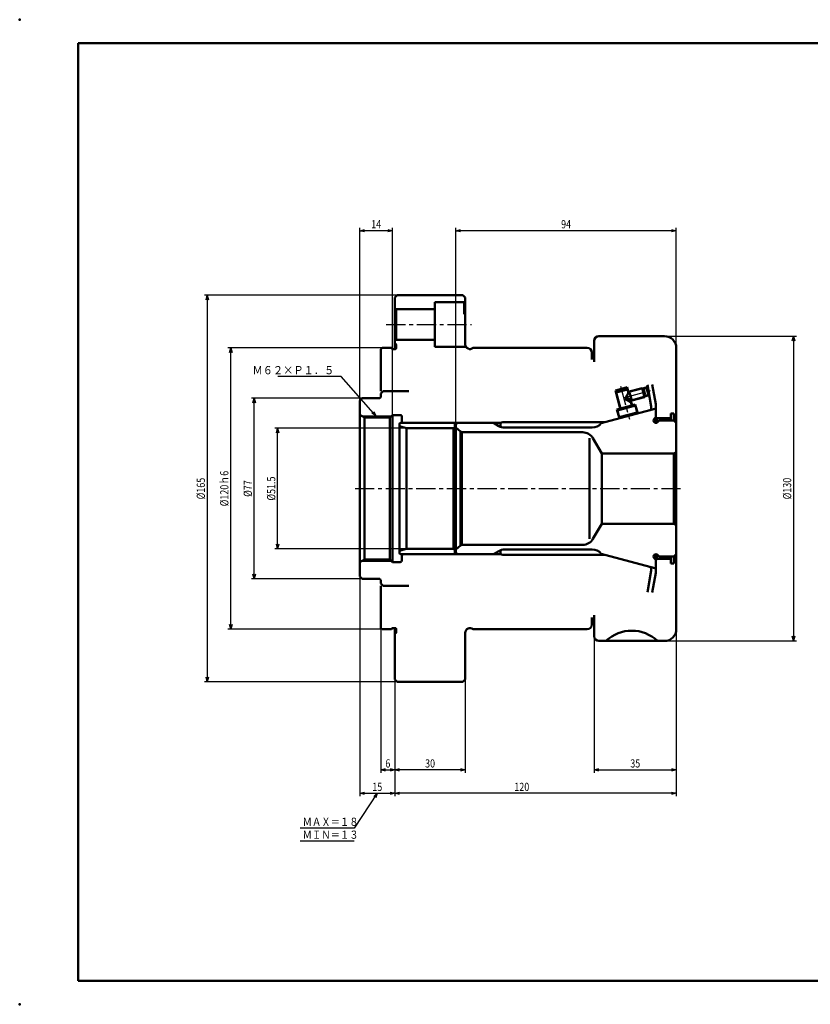
# Model space of a CAD drawing. Units: millimetres. Extents: x 0 to 594, y 0 to 420.
# Drawn here: x 0 to 337, y 0 to 420 of the extents above; entities that cross this region are included whole.
import ezdxf

# ---------------------------------------------------------------- set-up
doc = ezdxf.new("R2010")
doc.units = ezdxf.units.MM
doc.header["$LTSCALE"] = 0.257244
doc.linetypes.add('CENTER', pattern=[50.8, 31.75, -6.35, 6.35, -6.35])
doc.layers.add('NoLayerName_001', color=7, linetype='Continuous')
doc.styles.get("Standard").update_dxf_attribs({"font": 'txt', "bigfont": 'extfont2'})
doc.dimstyles.get("Standard").update_dxf_attribs({"dimtxt": 2.5, "dimasz": 2.5, "dimexe": 1.25, "dimexo": 0.625, "dimtad": 1, "dimzin": 0, "dimdsep": 46, "dimtxsty": 'Standard', "dimcen": 2.5, "dimadec": 0, "dimazin": 0, "dimtfac": 0.75, "dimtmove": 0, "dimatfit": 3, "dimfxl": 1, "dimarcsym": 0})

# ---------------------------------------------------------------- blocks, each defined once
blk = doc.blocks.new('_OPEN30')
at = {"color": 0, "linetype": 'ByBlock', "lineweight": -2}
for p, q in [((-1, 0.267949), (0, 0)), ((0, 0), (-1, -0.267949)), ((0, 0), (-1, 0))]:
    blk.add_line(p, q, dxfattribs=at)
blk = doc.blocks.new('*D10')
at = {"layer": 'Defpoints', "color": 0}
for p in [(275, 285), (275, 155), (330, 155)]:
    blk.add_point(p, dxfattribs=at)
at = {"layer": 'NoLayerName_001', "color": 0, "linetype": 'Continuous', "lineweight": 25}
for p, q in [((275, 285), (331.2, 285)), ((330, 283), (330, 157)), ((275, 155), (331.2, 155))]:
    blk.add_line(p, q, dxfattribs=at)
at = {"layer": 'NoLayerName_001', "color": 0, "lineweight": 25, "xscale": 2, "yscale": 2, "zscale": 2}
for p, rotation in [((330, 285), 90), ((330, 155), 270)]:
    blk.add_blockref('_OPEN30', p, dxfattribs=dict(at, rotation=rotation))
at = {"layer": 'NoLayerName_001', "color": 0, "lineweight": 25, "insert": (327.25, 220), "char_height": 3.5, "attachment_point": 5, "rotation": 90}
blk.add_mtext('\\W0.800000;%%c130', dxfattribs=at)
blk = doc.blocks.new('*D11')
at = {"layer": 'Defpoints', "color": 0}
for p in [(186, 330), (280, 280), (186, 247.3)]:
    blk.add_point(p, dxfattribs=at)
at = {"layer": 'NoLayerName_001', "color": 0, "linetype": 'Continuous', "lineweight": 25}
for p, q in [((186, 247.3), (186, 331.2)), ((278, 330), (188, 330)), ((280, 280), (280, 331.2))]:
    blk.add_line(p, q, dxfattribs=at)
at = {"layer": 'NoLayerName_001', "color": 0, "lineweight": 25, "xscale": 2, "yscale": 2, "zscale": 2, "rotation": 180}
blk.add_blockref('_OPEN30', (186, 330), dxfattribs=at)
at = {"layer": 'NoLayerName_001', "color": 0, "lineweight": 25, "xscale": 2, "yscale": 2, "zscale": 2}
blk.add_blockref('_OPEN30', (280, 330), dxfattribs=at)
at = {"layer": 'NoLayerName_001', "color": 0, "lineweight": 25, "insert": (233, 332.75), "char_height": 3.5, "attachment_point": 5}
blk.add_mtext('\\W0.800000;94', dxfattribs=at)
blk = doc.blocks.new('*D12')
at = {"layer": 'Defpoints', "color": 0}
for p in [(145, 330), (145, 257.5), (159, 251.35)]:
    blk.add_point(p, dxfattribs=at)
at = {"layer": 'NoLayerName_001', "color": 0, "linetype": 'Continuous', "lineweight": 25}
for p, q in [((145, 257.5), (145, 331.2)), ((157, 330), (147, 330)), ((159, 251.35), (159, 331.2))]:
    blk.add_line(p, q, dxfattribs=at)
at = {"layer": 'NoLayerName_001', "color": 0, "lineweight": 25, "xscale": 2, "yscale": 2, "zscale": 2, "rotation": 180}
blk.add_blockref('_OPEN30', (145, 330), dxfattribs=at)
at = {"layer": 'NoLayerName_001', "color": 0, "lineweight": 25, "xscale": 2, "yscale": 2, "zscale": 2}
blk.add_blockref('_OPEN30', (159, 330), dxfattribs=at)
at = {"layer": 'NoLayerName_001', "color": 0, "lineweight": 25, "insert": (152, 332.75), "char_height": 3.5, "attachment_point": 5}
blk.add_mtext('\\W0.800000;14', dxfattribs=at)
blk = doc.blocks.new('*D13')
at = {"layer": 'Defpoints', "color": 0}
for p in [(160, 138.5), (190, 138.5), (160, 100)]:
    blk.add_point(p, dxfattribs=at)
at = {"layer": 'NoLayerName_001', "color": 0, "linetype": 'Continuous', "lineweight": 25}
for p, q in [((190, 138.5), (190, 98.8)), ((188, 100), (162, 100))]:
    blk.add_line(p, q, dxfattribs=at)
at = {"layer": 'NoLayerName_001', "color": 0, "lineweight": 25, "xscale": 2, "yscale": 2, "zscale": 2, "rotation": 180}
blk.add_blockref('_OPEN30', (160, 100), dxfattribs=at)
at = {"layer": 'NoLayerName_001', "color": 0, "lineweight": 25, "xscale": 2, "yscale": 2, "zscale": 2}
blk.add_blockref('_OPEN30', (190, 100), dxfattribs=at)
at = {"layer": 'NoLayerName_001', "color": 0, "lineweight": 25, "insert": (175, 102.75), "char_height": 3.5, "attachment_point": 5}
blk.add_mtext('\\W0.800000;30', dxfattribs=at)
blk = doc.blocks.new('*D14')
at = {"layer": 'Defpoints', "color": 0}
for p in [(154, 160.5), (160, 138.5), (160, 100)]:
    blk.add_point(p, dxfattribs=at)
at = {"layer": 'NoLayerName_001', "color": 0, "linetype": 'Continuous', "lineweight": 25}
for p, q in [((154, 160.5), (154, 98.8)), ((156, 100), (158, 100))]:
    blk.add_line(p, q, dxfattribs=at)
at = {"layer": 'NoLayerName_001', "color": 0, "lineweight": 25, "xscale": 2, "yscale": 2, "zscale": 2, "rotation": 180}
blk.add_blockref('_OPEN30', (154, 100), dxfattribs=at)
at = {"layer": 'NoLayerName_001', "color": 0, "lineweight": 25, "xscale": 2, "yscale": 2, "zscale": 2}
blk.add_blockref('_OPEN30', (160, 100), dxfattribs=at)
at = {"layer": 'NoLayerName_001', "color": 0, "lineweight": 25, "insert": (157, 102.75), "char_height": 3.5, "attachment_point": 5}
blk.add_mtext('\\W0.800000;6', dxfattribs=at)
blk = doc.blocks.new('*D15')
at = {"layer": 'Defpoints', "color": 0}
for p in [(280, 160), (245, 157), (280, 100)]:
    blk.add_point(p, dxfattribs=at)
at = {"layer": 'NoLayerName_001', "color": 0, "linetype": 'Continuous', "lineweight": 25}
for p, q in [((280, 160), (280, 98.8)), ((245, 157), (245, 98.8)), ((247, 100), (278, 100))]:
    blk.add_line(p, q, dxfattribs=at)
at = {"layer": 'NoLayerName_001', "color": 0, "lineweight": 25, "xscale": 2, "yscale": 2, "zscale": 2, "rotation": 180}
blk.add_blockref('_OPEN30', (245, 100), dxfattribs=at)
at = {"layer": 'NoLayerName_001', "color": 0, "lineweight": 25, "xscale": 2, "yscale": 2, "zscale": 2}
blk.add_blockref('_OPEN30', (280, 100), dxfattribs=at)
at = {"layer": 'NoLayerName_001', "color": 0, "lineweight": 25, "insert": (262.5, 102.75), "char_height": 3.5, "attachment_point": 5}
blk.add_mtext('\\W0.800000;35', dxfattribs=at)
blk = doc.blocks.new('*D16')
at = {"layer": 'Defpoints', "color": 0}
for p in [(280, 160), (160, 138.5), (160, 90)]:
    blk.add_point(p, dxfattribs=at)
at = {"layer": 'NoLayerName_001', "color": 0, "linetype": 'Continuous', "lineweight": 25}
for p, q in [((280, 160), (280, 88.8)), ((160, 138.5), (160, 88.8)), ((278, 90), (162, 90))]:
    blk.add_line(p, q, dxfattribs=at)
at = {"layer": 'NoLayerName_001', "color": 0, "lineweight": 25, "xscale": 2, "yscale": 2, "zscale": 2}
for p, rotation in [((160, 90), 180), ((280, 90), 360)]:
    blk.add_blockref('_OPEN30', p, dxfattribs=dict(at, rotation=rotation))
at = {"layer": 'NoLayerName_001', "color": 0, "lineweight": 25, "insert": (214.11, 92.75), "char_height": 3.5, "attachment_point": 5}
blk.add_mtext('\\W0.800000;120', dxfattribs=at)
blk = doc.blocks.new('*D17')
at = {"layer": 'Defpoints', "color": 0}
for p in [(145, 182.5), (160, 138.5), (160, 90)]:
    blk.add_point(p, dxfattribs=at)
at = {"layer": 'NoLayerName_001', "color": 0, "linetype": 'Continuous', "lineweight": 25}
for p, q in [((145, 182.5), (145, 88.8)), ((160, 138.5), (160, 88.8)), ((147, 90), (158, 90))]:
    blk.add_line(p, q, dxfattribs=at)
at = {"layer": 'NoLayerName_001', "color": 0, "lineweight": 25, "xscale": 2, "yscale": 2, "zscale": 2, "rotation": 180}
blk.add_blockref('_OPEN30', (145, 90), dxfattribs=at)
at = {"layer": 'NoLayerName_001', "color": 0, "lineweight": 25, "xscale": 2, "yscale": 2, "zscale": 2}
blk.add_blockref('_OPEN30', (160, 90), dxfattribs=at)
at = {"layer": 'NoLayerName_001', "color": 0, "lineweight": 25, "insert": (152.5, 92.75), "char_height": 3.5, "attachment_point": 5}
blk.add_mtext('\\W0.800000;15', dxfattribs=at)
blk = doc.blocks.new('*D18')
at = {"layer": 'Defpoints', "color": 0}
for p in [(110, 245.75), (165, 245.75), (165, 194.25)]:
    blk.add_point(p, dxfattribs=at)
at = {"layer": 'NoLayerName_001', "color": 0, "linetype": 'Continuous', "lineweight": 25}
for p, q in [((165, 245.75), (108.8, 245.75)), ((110, 196.25), (110, 243.75)), ((165, 194.25), (108.8, 194.25))]:
    blk.add_line(p, q, dxfattribs=at)
at = {"layer": 'NoLayerName_001', "color": 0, "lineweight": 25, "xscale": 2, "yscale": 2, "zscale": 2}
for p, rotation in [((110, 245.75), 90), ((110, 194.25), 270)]:
    blk.add_blockref('_OPEN30', p, dxfattribs=dict(at, rotation=rotation))
at = {"layer": 'NoLayerName_001', "color": 0, "lineweight": 25, "insert": (107.25, 220), "char_height": 3.5, "attachment_point": 5, "rotation": 90}
blk.add_mtext('\\W0.800000;%%c51.5', dxfattribs=at)
blk = doc.blocks.new('*D19')
at = {"layer": 'Defpoints', "color": 0}
for p in [(100, 258.5), (146, 258.5), (146, 181.5)]:
    blk.add_point(p, dxfattribs=at)
at = {"layer": 'NoLayerName_001', "color": 0, "linetype": 'Continuous', "lineweight": 25}
for p, q in [((146, 258.5), (98.8, 258.5)), ((100, 183.5), (100, 256.5)), ((146, 181.5), (98.8, 181.5))]:
    blk.add_line(p, q, dxfattribs=at)
at = {"layer": 'NoLayerName_001', "color": 0, "lineweight": 25, "xscale": 2, "yscale": 2, "zscale": 2}
for p, rotation in [((100, 258.5), 90), ((100, 181.5), 270)]:
    blk.add_blockref('_OPEN30', p, dxfattribs=dict(at, rotation=rotation))
at = {"layer": 'NoLayerName_001', "color": 0, "lineweight": 25, "insert": (97.25, 220), "char_height": 3.5, "attachment_point": 5, "rotation": 90}
blk.add_mtext('\\W0.800000;%%c77', dxfattribs=at)
blk = doc.blocks.new('*D20')
at = {"layer": 'Defpoints', "color": 0}
for p in [(90, 280), (154.5, 280), (154.5, 160)]:
    blk.add_point(p, dxfattribs=at)
at = {"layer": 'NoLayerName_001', "color": 0, "linetype": 'Continuous', "lineweight": 25}
for p, q in [((154.5, 280), (88.8, 280)), ((90, 162), (90, 278)), ((154.5, 160), (88.8, 160))]:
    blk.add_line(p, q, dxfattribs=at)
at = {"layer": 'NoLayerName_001', "color": 0, "lineweight": 25, "xscale": 2, "yscale": 2, "zscale": 2}
for p, rotation in [((90, 280), 90), ((90, 160), 270)]:
    blk.add_blockref('_OPEN30', p, dxfattribs=dict(at, rotation=rotation))
at = {"layer": 'NoLayerName_001', "color": 0, "lineweight": 25, "insert": (87.25, 220), "char_height": 3.5, "attachment_point": 5, "rotation": 90}
blk.add_mtext('\\W0.800000;%%c120ｈ6', dxfattribs=at)
blk = doc.blocks.new('*D21')
at = {"layer": 'Defpoints', "color": 0}
for p in [(161, 302.5), (80, 137.5), (161, 137.5)]:
    blk.add_point(p, dxfattribs=at)
at = {"layer": 'NoLayerName_001', "color": 0, "linetype": 'Continuous', "lineweight": 25}
for p, q in [((161, 302.5), (78.8, 302.5)), ((80, 300.5), (80, 139.5)), ((161, 137.5), (78.8, 137.5))]:
    blk.add_line(p, q, dxfattribs=at)
at = {"layer": 'NoLayerName_001', "color": 0, "lineweight": 25, "xscale": 2, "yscale": 2, "zscale": 2}
for p, rotation in [((80, 302.5), 90.00000000000001), ((80, 137.5), 270)]:
    blk.add_blockref('_OPEN30', p, dxfattribs=dict(at, rotation=rotation))
at = {"layer": 'NoLayerName_001', "color": 0, "lineweight": 25, "insert": (77.25, 220), "char_height": 3.5, "attachment_point": 5, "rotation": 90}
blk.add_mtext('\\W0.800000;%%c165', dxfattribs=at)
blk = doc.blocks.new('DIM_0003')
at = {"layer": 'NoLayerName_001', "color": 3, "linetype": 'Continuous', "lineweight": 25}
for points in [[(32.86, 20.4), (23, 5.5), (0, 5.5)], [(31.3, 19.02), (32.86, 20.4), (32.2, 18.43)], [(23, 0), (0, 0)]]:
    blk.add_lwpolyline(points, dxfattribs=at)
at = {"layer": 'NoLayerName_001', "color": 4, "linetype": 'Continuous', "lineweight": 50, "width": 0.833333}
for s, p in [('ＭＡＸ＝１８', (1, 6.5)), ('ＭＩＮ＝１３', (1, 1))]:
    blk.add_text(s, height=3.5, dxfattribs=at).set_placement(p)

msp = doc.modelspace()

# ---------------------------------------------------------------- linework, layer by layer
at = {"layer": 'NoLayerName_001', "color": 7, "linetype": 'Continuous', "lineweight": 50}
for p, q in [((584, 410), (25, 410)), ((25, 410), (25, 10)), ((160, 301.5), (161, 302.5)), ((161, 302.5), (189, 302.5)), ((189, 302.5), (190, 301.5)), ((160, 280), (160, 301.5)), ((189.5, 299.5), (177, 299.5)), ((177, 299.5), (177, 280.5)), ((189.5, 299.5), (190, 300)), ((189.5, 299.5), (189.5, 294.4357)), ((190, 301.5), (190, 281.5)), ((160, 297), (160.5, 296.5)), ((160.5, 296.5), (160.5, 283.5)), ((160.5, 296.5), (177, 296.5)), ((160, 283), (160.5, 283.5)), ((160, 282), (160.3828, 281.6172)), ((160.5, 283.5), (177, 283.5)), ((245, 283), (245, 274)), ((247, 285), (275, 285)), ((154, 279.5), (154.5, 280)), ((154, 279.5), (154, 261.5)), ((154.5, 280), (158.5, 280)), ((158.5, 280), (158.8828, 279.6172)), ((159.1657, 279.5), (160.1, 279.5)), ((160.5, 281.3343), (160.5, 279.9)), ((177, 280.5), (190.2679, 280.5)), ((193.3229, 280), (242, 280)), ((244, 278), (244, 275)), ((280, 280), (280, 160)), ((154, 260.5), (155, 261.5)), ((154, 260.5), (154, 259.3)), ((166, 261.5), (155, 261.5)), ((254.0229, 261.8714), (259.0457, 263.2173)), ((256.0935, 254.144), (254.0229, 261.8714)), ((259.2084, 262.2256), (254.3788, 260.9315)), ((254.3788, 260.9315), (254.7324, 261.5439)), ((254.3788, 260.9315), (256.1906, 254.17)), ((258.5961, 262.5791), (254.7324, 261.5439)), ((259.9502, 261.3891), (258.1825, 258.3272)), ((259.2084, 262.2256), (258.5961, 262.5791)), ((259.0457, 263.2173), (259.667, 260.8986)), ((259.2084, 262.2256), (259.5967, 260.7767)), ((259.654, 260.9473), (259.7027, 260.9604)), ((259.9502, 261.3891), (265.4676, 262.8674)), ((260.9855, 257.5254), (259.9502, 261.3891)), ((265.4676, 262.8674), (266.1577, 262.1773)), ((265.4676, 262.8674), (266.5028, 259.0037)), ((265.7533, 262.5817), (267.2411, 262.9803)), ((266.1577, 262.1773), (266.7555, 259.9465)), ((267.2411, 262.9803), (267.7404, 263.8451)), ((267.2411, 262.9803), (268.0952, 259.7927)), ((267.6824, 264.1736), (269.3, 255)), ((269.7376, 264.3608), (271.224, 255.9308)), ((145, 257.5), (146, 258.5)), ((145, 257.5), (145, 182.5)), ((146, 258.5), (153.2, 258.5)), ((258.1825, 258.3272), (260.632, 256.913)), ((258.6774, 259.1845), (258.781, 258.7982)), ((260.9855, 257.5254), (258.781, 258.7982)), ((260.3731, 257.8789), (261.0202, 255.4641)), ((261.1163, 255.4899), (260.495, 257.8086)), ((260.5081, 257.7598), (260.5568, 257.7729)), ((260.9855, 257.5254), (266.5028, 259.0037)), ((266.7555, 259.9465), (266.5028, 259.0037)), ((266.6074, 259.3941), (268.0952, 259.7927)), ((268.0952, 259.7927), (268.5004, 259.5345)), ((270.8, 253.9435), (248, 247.8343)), ((254.6934, 253.7688), (262.5174, 255.8653)), ((254.6934, 253.7688), (255.7286, 249.9051)), ((262.5985, 255.3694), (254.8711, 253.2988)), ((254.8711, 253.2988), (255.2246, 253.9112)), ((254.8711, 253.2988), (255.6475, 250.401)), ((255.6475, 250.401), (263.3749, 252.4716)), ((262.5985, 255.3694), (261.9861, 255.7229)), ((262.5174, 255.8653), (263.5526, 252.0016)), ((262.5985, 255.3694), (263.3749, 252.4716)), ((269.3, 255), (269.3, 253.5416)), ((271.3, 248), (271.3, 255.0626)), ((145, 251.4047), (147, 250.25)), ((147, 250.25), (157.9, 250.25)), ((147, 250.25), (147, 189.75)), ((159, 251.35), (157.9, 250.25)), ((157.9, 250.25), (157.9, 189.75)), ((159, 251.35), (159, 188.65)), ((159, 251.35), (162.2, 251.35)), ((162.5, 248), (205, 248)), ((163, 250.55), (163, 248)), ((163, 248.5), (163.5, 248)), ((186, 247.3), (186.7, 248)), ((202, 248), (204.3038, 246.6699)), ((205, 248), (205, 246.3367)), ((205.9682, 248.25), (249.5516, 248.25)), ((270.5929, 249.7071), (271.3, 250.4142)), ((271.3, 250.5), (271.8, 250)), ((271.8, 250), (271.8, 248.134)), ((271.8, 250), (277.7, 250)), ((272.0071, 248.2929), (272.7142, 249)), ((279, 249), (272.7142, 249)), ((277.7, 252), (278.9, 252)), ((277.7, 252), (277.7, 249)), ((278.9, 252), (278.9, 249)), ((278.9, 250), (279.5, 250)), ((280, 248), (279, 249)), ((279.5, 250), (280, 250.5)), ((279.5, 250), (279.5, 248.5)), ((162, 247.5), (162, 192.5)), ((165, 245.75), (162, 246.5538)), ((165, 245.75), (165, 194.25)), ((165, 245.75), (185, 245.75)), ((185, 245.75), (185.5, 246.25)), ((185, 245.75), (185, 194.25)), ((185.5, 247.5), (185.5, 192.5)), ((186, 247.3), (186, 192.7)), ((186, 246), (188, 244.3218)), ((188, 244.3218), (188.5574, 244)), ((188, 244.3218), (188, 220)), ((188.5574, 244), (188.5574, 220)), ((188.5574, 244), (240.1132, 244)), ((206.8038, 246), (244.1298, 246)), ((243, 198.5), (243, 241.5)), ((248.1962, 235), (244.4434, 241.5)), ((279, 235), (280, 235.5774)), ((248.1962, 235), (248.1962, 205)), ((248.1962, 235), (279, 235)), ((279, 235), (279, 205)), ((188, 195.6782), (188, 220)), ((188.5574, 196), (188.5574, 220)), ((244.4434, 198.5), (248.1962, 205)), ((248.1962, 205), (279, 205)), ((279, 205), (280, 204.4226)), ((165, 194.25), (162, 193.4462)), ((165, 194.25), (185, 194.25)), ((185, 194.25), (185.5, 193.75)), ((186, 194), (188, 195.6782)), ((188, 195.6782), (188.5574, 196)), ((188.5574, 196), (240.1132, 196)), ((202, 192), (204.3038, 193.3301)), ((205, 192), (205, 193.6633)), ((206.8038, 194), (244.1298, 194)), ((145, 188.5953), (147, 189.75)), ((147, 189.75), (157.9, 189.75)), ((159, 188.65), (157.9, 189.75)), ((162.5, 192), (205, 192)), ((163, 189.45), (163, 192)), ((163, 191.5), (163.5, 192)), ((186, 192.7), (186.7, 192)), ((186.7, 192), (202, 192)), ((205.9682, 191.75), (249.5516, 191.75)), ((270.8, 186.0565), (248, 192.1657)), ((270.5929, 190.2929), (271.3, 189.5858)), ((271.3, 192), (271.3, 184.9374)), ((271.3, 189.5), (271.8, 190)), ((271.8, 190), (271.8, 191.866)), ((271.8, 190), (277.7, 190)), ((272.0071, 191.7071), (272.7142, 191)), ((279, 191), (272.7142, 191)), ((277.7, 188), (277.7, 191)), ((278.9, 188), (278.9, 191)), ((278.9, 190), (279.5, 190)), ((280, 192), (279, 191)), ((279.5, 190), (279.5, 191.5)), ((279.5, 190), (280, 189.5)), ((159, 188.65), (162.2, 188.65)), ((267.6824, 175.8264), (269.3, 185)), ((269.3, 185), (269.3, 186.4584)), ((277.7, 188), (278.9, 188)), ((145, 182.5), (146, 181.5)), ((146, 181.5), (153.2, 181.5)), ((154, 179.5), (154, 180.7)), ((269.7376, 175.6392), (271.224, 184.0692)), ((154, 179.5), (155, 178.5)), ((154, 160.5), (154, 178.5)), ((166, 178.5), (155, 178.5)), ((244, 162), (244, 165)), ((245, 157), (245, 166)), ((154, 160.5), (154.5, 160)), ((154.5, 160), (158.5, 160)), ((158.5, 160), (158.8828, 160.3828)), ((159.1657, 160.5), (160.1, 160.5)), ((160, 160), (160, 138.5)), ((160.5, 158.6657), (160.5, 160.1)), ((193.3229, 160), (242, 160)), ((160, 158), (160.3828, 158.3828)), ((190, 138.5), (190, 158.5)), ((247, 155), (275, 155)), ((160, 138.5), (161, 137.5)), ((161, 137.5), (189, 137.5)), ((189, 137.5), (190, 138.5)), ((25, 10), (584, 10))]:
    msp.add_line(p, q, dxfattribs=at)
at = {"layer": 'NoLayerName_001', "color": 3, "linetype": 'CENTER', "lineweight": 25}
for p, q in [((156.2914, 290), (192.6959, 290)), ((256.2402, 263.6429), (260.0145, 249.5572)), ((258.0139, 258.7997), (269.269, 261.8155)), ((143, 220), (282, 220))]:
    msp.add_line(p, q, dxfattribs=at)
at = {"layer": 'NoLayerName_001', "color": 3, "linetype": 'Continuous', "lineweight": 25}
for p, q in [((259.9502, 261.3891), (259.5634, 261.2854)), ((265.7533, 262.5817), (259.7027, 260.9604)), ((267.4885, 263.409), (265.4676, 262.8674)), ((266.6074, 259.3941), (260.5568, 257.7729)), ((260.9855, 257.5254), (260.5987, 257.4217)), ((268.4997, 259.5388), (266.5028, 259.0037)), ((145.701, 251), (158.65, 251)), ((145.701, 189), (158.65, 189))]:
    msp.add_line(p, q, dxfattribs=at)
at = {"layer": 'NoLayerName_001', "color": 7, "linetype": 'Continuous', "lineweight": 50}
for centre, radius, start, end in [((160.1, 281.3343), 0.4, 0, 45), ((192, 281.5), 2, 180, 311.409622), ((247, 283), 2, 90, 180), ((275, 280), 5, 0, 90), ((159.1657, 279.9), 0.4, 225, 270), ((160.1, 279.9), 0.4, 270, 0), ((242, 278), 2, 0, 90), ((153.2, 259.3), 0.8, 270, 0), ((268.3, 254.3089), 1, 285, 0), ((270.8, 253.4435), 0.5, 0, 90), ((266.3, 255.0626), 5, 0, 10), ((162.5, 247.5), 0.5, 90, 180), ((162.2, 250.55), 0.8, 0, 90), ((185, 247.5), 0.5, 0, 90), ((205.9682, 246.25), 2, 90, 118.955024), ((244.1298, 251), 5, 270, 320.717216), ((271.3, 249), 1, 135, 315), ((206.8038, 251), 5, 240, 270), ((240.1132, 239), 5, 30, 90), ((240.1132, 201), 5, 270, 330), ((206.8038, 189), 5, 90, 120), ((244.1298, 189), 5, 39.282784, 90), ((162.5, 192.5), 0.5, 180, 270), ((162.2, 189.45), 0.8, 270, 0), ((185, 192.5), 0.5, 270, 0), ((205.9682, 193.75), 2, 241.044976, 270), ((271.3, 191), 1, 45, 225), ((268.3, 185.6911), 1, 0, 75), ((270.8, 186.5565), 0.5, 270, 0), ((266.3, 184.9374), 5, 350, 0), ((153.2, 180.7), 0.8, 0, 90), ((159.1657, 160.1), 0.4, 90, 135), ((160.1, 160.1), 0.4, 0, 90), ((192, 158.5), 2, 48.590378, 180), ((242, 162), 2, 270, 0), ((275, 160), 5, 270, 0), ((160.1, 158.6657), 0.4, 315, 0), ((247, 157), 2, 180, 270), ((261, 143.381), 16, 46.567463, 133.432537)]:
    msp.add_arc(centre, radius, start, end, dxfattribs=at)
for p in [(0, 420), (0, 0)]:
    msp.add_point(p, dxfattribs=at)

# ---------------------------------------------------------------- block references
at = {"layer": 'NoLayerName_001', "color": 3, "linetype": 'Continuous', "lineweight": 25}
msp.add_blockref('DIM_0003', (119.6447, 69.604), dxfattribs=at)

# ---------------------------------------------------------------- texts
at = {"layer": 'NoLayerName_001', "color": 4, "linetype": 'Continuous', "lineweight": 50, "insert": (134.1415, 268.7626), "char_height": 3.5, "width": 32.589492, "attachment_point": 9, "line_spacing_factor": 0.771429}
msp.add_mtext('\\A1;\\W0.912871;\\T0.912871;Ｍ６２×Ｐ１．５', dxfattribs=at)

# ---------------------------------------------------------------- dimensions: what is measured, and where the dimension line sits
at = {"layer": 'NoLayerName_001', "color": 3, "linetype": 'Continuous', "lineweight": 25}
for base, p1, p2, angle, override, picture, middle in [((145, 330), (159, 251.35), (145, 257.5), 180, {"dimtxt": 3.5, "dimasz": 2, "dimexe": 1.2, "dimexo": 0, "dimgap": 1, "dimdec": 3, "dimzin": 8, "dimblk": 'OPEN30', "dimclrd": 0, "dimclre": 0, "dimclrt": 0, "dimtp": 0, "dimtm": 0, "dimlwd": 25, "dimlwe": 25}, '*D12', (152, 330)), ((186, 330), (280, 280), (186, 247.3), 180, {"dimtxt": 3.5, "dimasz": 2, "dimexe": 1.2, "dimexo": 0, "dimgap": 1, "dimdec": 3, "dimzin": 8, "dimblk": 'OPEN30', "dimclrd": 0, "dimclre": 0, "dimclrt": 0, "dimtp": 0, "dimtm": 0, "dimlwd": 25, "dimlwe": 25}, '*D11', (233, 330)), ((80, 137.5), (161, 302.5), (161, 137.5), 270, {"dimtxt": 3.5, "dimasz": 2, "dimexe": 1.2, "dimexo": 0, "dimgap": 1, "dimdec": 3, "dimzin": 8, "dimpost": '%%c<>', "dimblk": 'OPEN30', "dimclrd": 0, "dimclre": 0, "dimclrt": 0, "dimtp": 0, "dimtm": 0, "dimlwd": 25, "dimlwe": 25}, '*D21', (80, 220)), ((330, 155), (275, 285), (275, 155), 270, {"dimtxt": 3.5, "dimasz": 2, "dimexe": 1.2, "dimexo": 0, "dimgap": 1, "dimdec": 3, "dimzin": 8, "dimpost": '%%c<>', "dimblk": 'OPEN30', "dimclrd": 0, "dimclre": 0, "dimclrt": 0, "dimtp": 0, "dimtm": 0, "dimlwd": 25, "dimlwe": 25}, '*D10', (330, 220)), ((90, 280), (154.5, 160), (154.5, 280), 90, {"dimtxt": 3.5, "dimasz": 2, "dimexe": 1.2, "dimexo": 0, "dimgap": 1, "dimdec": 3, "dimzin": 8, "dimpost": '%%c<>ｈ6', "dimblk": 'OPEN30', "dimclrd": 0, "dimclre": 0, "dimclrt": 0, "dimtp": 0, "dimtm": 0, "dimlwd": 25, "dimlwe": 25}, '*D20', (90, 220)), ((100, 258.5), (146, 181.5), (146, 258.5), 90, {"dimtxt": 3.5, "dimasz": 2, "dimexe": 1.2, "dimexo": 0, "dimgap": 1, "dimdec": 3, "dimzin": 8, "dimpost": '%%c<>', "dimblk": 'OPEN30', "dimclrd": 0, "dimclre": 0, "dimclrt": 0, "dimtp": 0, "dimtm": 0, "dimlwd": 25, "dimlwe": 25}, '*D19', (100, 220)), ((110, 245.75), (165, 194.25), (165, 245.75), 90, {"dimtxt": 3.5, "dimasz": 2, "dimexe": 1.2, "dimexo": 0, "dimgap": 1, "dimdec": 3, "dimzin": 8, "dimpost": '%%c<>', "dimblk": 'OPEN30', "dimclrd": 0, "dimclre": 0, "dimclrt": 0, "dimtp": 0, "dimtm": 0, "dimlwd": 25, "dimlwe": 25}, '*D18', (110, 220)), ((160, 90), (280, 160), (160, 138.5), 180, {"dimtxt": 3.5, "dimasz": 2, "dimexe": 1.2, "dimexo": 0, "dimgap": 1, "dimdec": 3, "dimzin": 8, "dimblk": 'OPEN30', "dimclrd": 0, "dimclre": 0, "dimclrt": 0, "dimtp": 0, "dimtm": 0, "dimlwd": 25, "dimlwe": 25}, '*D16', (214.1076, 90)), ((160, 100), (190, 138.5), (160, 138.5), 180, {"dimtxt": 3.5, "dimasz": 2, "dimexe": 1.2, "dimexo": 0, "dimgap": 1, "dimdec": 3, "dimzin": 8, "dimblk": 'OPEN30', "dimse2": 1, "dimclrd": 0, "dimclre": 0, "dimclrt": 0, "dimtp": 0, "dimtm": 0, "dimlwd": 25, "dimlwe": 25}, '*D13', (175, 100))]:
    dim = msp.add_linear_dim(base=base, p1=p1, p2=p2, angle=angle, text='\\W0.800000;<>', dimstyle='Standard', override=override, dxfattribs=at)
    dim.commit()
    dim.dimension.update_dxf_attribs({"geometry": picture, "text_midpoint": middle, "dimtype": 160})
for base, p1, p2, override, picture, middle in [((160, 90), (145, 182.5), (160, 138.5), {"dimtxt": 3.5, "dimasz": 2, "dimexe": 1.2, "dimexo": 0, "dimgap": 1, "dimdec": 3, "dimzin": 8, "dimblk": 'OPEN30', "dimclrd": 0, "dimclre": 0, "dimclrt": 0, "dimtp": 0, "dimtm": 0, "dimlwd": 25, "dimlwe": 25}, '*D17', (152.5, 90)), ((160, 100), (154, 160.5), (160, 138.5), {"dimtxt": 3.5, "dimasz": 2, "dimexe": 1.2, "dimexo": 0, "dimgap": 1, "dimdec": 3, "dimzin": 8, "dimblk": 'OPEN30', "dimse2": 1, "dimclrd": 0, "dimclre": 0, "dimclrt": 0, "dimtp": 0, "dimtm": 0, "dimlwd": 25, "dimlwe": 25}, '*D14', (157, 100)), ((280, 100), (245, 157), (280, 160), {"dimtxt": 3.5, "dimasz": 2, "dimexe": 1.2, "dimexo": 0, "dimgap": 1, "dimdec": 3, "dimzin": 8, "dimblk": 'OPEN30', "dimclrd": 0, "dimclre": 0, "dimclrt": 0, "dimtp": 0, "dimtm": 0, "dimlwd": 25, "dimlwe": 25}, '*D15', (262.5, 100))]:
    dim = msp.add_linear_dim(base=base, p1=p1, p2=p2, text='\\W0.800000;<>', dimstyle='Standard', override=override, dxfattribs=at)
    dim.commit()
    dim.dimension.update_dxf_attribs({"geometry": picture, "text_midpoint": middle, "dimtype": 160})

# ---------------------------------------------------------------- leaders
at = {"layer": 'NoLayerName_001', "color": 3, "linetype": 'Continuous', "lineweight": 25, "annotation_type": 0, "has_hookline": 1, "hookline_direction": 1, "text_width": 24.0719}
msp.add_leader([(151.9041, 251), (137.1415, 267.7626), (135.1415, 267.7626)], dimstyle='Standard', override={"dimtxt": 3.5, "dimasz": 2, "dimgap": 1, "dimldrblk": 'OPEN30'}, dxfattribs=at)

doc.saveas('drawing.dxf')
